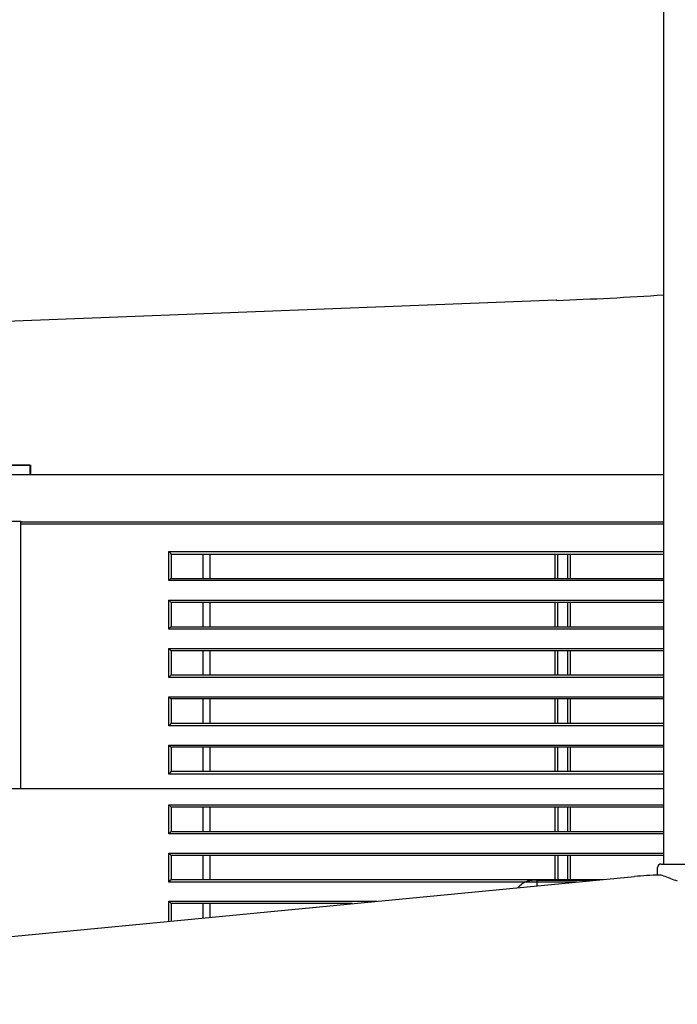
# Model space of a CAD drawing. Units: inches. Extents: x 3 to 42.8, y 4.6 to 25.8.
# Drawn here: x 4.7 to 5.6, y 9.9 to 11.3 of the extents above; entities that cross this region are included whole.
import ezdxf

# ---------------------------------------------------------------- set-up
doc = ezdxf.new("R2010")
doc.units = ezdxf.units.IN
doc.header["$MEASUREMENT"] = 0
for name, color, linetype in [('20', 7, 'Continuous'), ('Default', 7, 'Continuous'), ('DV1_Default', 7, 'Continuous')]:
    doc.layers.add(name, color=color, linetype=linetype)

# ---------------------------------------------------------------- blocks, each defined once
blk = doc.blocks.new('Block145')
at = {"layer": '20', "color": 7, "linetype": 'Continuous', "lineweight": 25}
for p, q in [((15.4467, 32.6788), (15.4467, 44.5678)), ((10.1848, 35.9905), (3.8448, 35.9905)), ((10.1848, 35.9125), (10.1848, 35.9905)), ((15.4467, 35.9125), (10.1848, 35.9125)), ((15.3929, 32.5872), (15.394, 32.6493)), ((15.424, 32.6788), (15.634, 32.6788)), ((4.1541, 31.5137), (15.2014, 32.575)), ((14.3932, 32.5445), (14.3712, 32.5445)), ((14.3932, 32.5445), (14.8841, 32.5445)), ((14.3932, 32.4973), (14.3932, 32.5445))]:
    blk.add_line(p, q, dxfattribs=at)
for centre, radius, start, end in [((13.6424, 63.7243), 26.3793, 271.98133, 273.92188), ((80.29, 39.8627), 65.7831, 182.179201, 182.179304), ((15.424, 32.6488), 0.03, 89.99636, 179), ((15.4883, 29.5887), 3, 91.52572, 95.48727), ((15.6936, 33.0731), 0.5499, 249.44046, 255.71281), ((14.3712, 32.3645), 0.18, 89.99773, 139.1917)]:
    blk.add_arc(centre, radius, start, end, dxfattribs=at)
blk.add_open_spline([(14.557, 37.3614), (14.5561, 37.3614), (14.5552, 37.3613), (14.5543, 37.3613)], degree=3, dxfattribs=at)
blk.add_open_spline([(15.5005, 32.5582), (15.4794, 32.5659), (15.461, 32.5733), (15.4369, 32.5815), (15.4297, 32.5837), (15.4202, 32.586), (15.4173, 32.5865), (15.4118, 32.5873), (15.4093, 32.5874), (15.4071, 32.5874)], degree=3, knots=[0, 0, 0, 0, 0.5, 0.5, 0.75, 0.75, 0.875, 0.875, 1, 1, 1, 1], dxfattribs=at)
at = {"layer": 'Default', "color": 7, "linetype": 'Continuous', "lineweight": 25}
for p, q in [((14.5545, 37.3612), (8.9748, 37.1456)), ((3.9698, 35.9905), (10.1888, 35.9905)), ((10.1888, 35.9905), (10.1888, 35.9125)), ((15.4467, 35.9125), (4.0128, 35.9125)), ((10.7668, 35.9125), (10.6108, 35.9125)), ((6.0178, 35.5272), (10.1068, 35.5272)), ((10.1068, 35.5272), (10.1068, 35.5172)), ((10.1068, 35.5027), (10.1068, 35.5172)), ((15.4467, 35.5172), (10.1068, 35.5172)), ((10.1068, 35.4247), (10.1068, 35.5027)), ((15.4467, 35.5027), (10.1068, 35.5027)), ((10.1068, 33.3911), (10.1068, 35.4247)), ((11.3363, 35.2738), (15.4467, 35.2738)), ((11.3363, 35.0326), (11.3363, 35.2738)), ((11.3563, 35.2504), (11.3563, 35.05)), ((15.4467, 35.25), (11.3563, 35.25)), ((11.6203, 35.05), (11.6203, 35.25)), ((11.6803, 35.05), (11.6803, 35.25)), ((14.5443, 35.05), (14.5444, 35.25)), ((14.5644, 35.25), (14.5643, 35.05)), ((14.6488, 35.05), (14.6488, 35.25)), ((14.6688, 35.25), (14.6688, 35.05)), ((15.4467, 35.0326), (11.3363, 35.0326)), ((11.3561, 35.05), (15.4467, 35.05)), ((11.3363, 34.6306), (11.3363, 34.8718)), ((11.3363, 34.8718), (15.4467, 34.8718)), ((11.3563, 34.8501), (11.3563, 34.65)), ((15.4467, 34.85), (11.3563, 34.85)), ((11.6203, 34.65), (11.6203, 34.85)), ((11.6803, 34.65), (11.6803, 34.85)), ((14.5446, 34.65), (14.5447, 34.85)), ((14.5644, 34.85), (14.5643, 34.65)), ((14.6488, 34.65), (14.6488, 34.85)), ((14.6688, 34.85), (14.6688, 34.65)), ((15.4467, 34.6306), (11.3363, 34.6306)), ((11.3563, 34.65), (15.4467, 34.65)), ((11.3363, 34.2286), (11.3363, 34.4698)), ((11.3363, 34.4698), (15.4467, 34.4698)), ((15.4467, 34.45), (11.3563, 34.45)), ((11.3563, 34.45), (11.3563, 34.25)), ((11.6203, 34.25), (11.6203, 34.45)), ((11.6803, 34.25), (11.6803, 34.45)), ((14.5445, 34.25), (14.5446, 34.45)), ((14.5644, 34.45), (14.5643, 34.25)), ((14.6488, 34.25), (14.6488, 34.45)), ((14.6688, 34.45), (14.6688, 34.25)), ((15.4467, 34.2286), (11.3363, 34.2286)), ((11.3563, 34.25), (15.4467, 34.25)), ((11.3363, 34.0678), (15.4467, 34.0678)), ((11.3363, 33.8266), (11.3363, 34.0678)), ((15.4467, 34.05), (11.3562, 34.05)), ((11.3563, 34.05), (11.3563, 33.8497)), ((11.6203, 33.85), (11.6203, 34.05)), ((11.6803, 33.85), (11.6803, 34.05)), ((14.5444, 33.85), (14.5445, 34.05)), ((14.5644, 34.05), (14.5643, 33.85)), ((14.6488, 33.85), (14.6488, 34.05)), ((14.6688, 34.05), (14.6688, 33.85)), ((15.4467, 33.8266), (11.3363, 33.8266)), ((11.3563, 33.85), (15.4467, 33.85)), ((11.3363, 33.4246), (11.3363, 33.6658)), ((11.3363, 33.6658), (15.4467, 33.6658)), ((15.4467, 33.65), (11.3559, 33.65)), ((11.3563, 33.65), (11.3563, 33.4493)), ((11.6203, 33.45), (11.6203, 33.65)), ((11.6803, 33.45), (11.6803, 33.65)), ((14.5443, 33.45), (14.5444, 33.65)), ((14.5644, 33.65), (14.5643, 33.45)), ((14.6488, 33.45), (14.6488, 33.65)), ((14.6688, 33.65), (14.6688, 33.45)), ((11.3563, 33.45), (15.4467, 33.45)), ((10.1068, 33.3162), (10.1068, 33.3911)), ((15.4467, 33.4246), (11.3363, 33.4246)), ((10.1068, 33.303), (6.0178, 33.303)), ((10.1068, 33.303), (10.1068, 33.3162)), ((15.4467, 33.303), (10.1068, 33.303)), ((11.3368, 33.1695), (15.4467, 33.1695)), ((11.3368, 32.9295), (11.3368, 33.1695)), ((11.3568, 33.15), (11.3568, 32.95)), ((15.4467, 33.15), (11.3568, 33.15)), ((11.6203, 32.95), (11.6203, 33.15)), ((11.6803, 32.95), (11.6803, 33.15)), ((14.5448, 32.95), (14.5448, 33.15)), ((14.5648, 33.15), (14.5648, 32.95)), ((14.6488, 32.95), (14.6488, 33.15)), ((14.6688, 33.15), (14.6688, 32.95)), ((15.4467, 32.9295), (11.3368, 32.9295)), ((11.3568, 32.95), (15.4467, 32.95)), ((11.3368, 32.7695), (15.4467, 32.7695)), ((11.3368, 32.5295), (11.3368, 32.7695)), ((11.3568, 32.75), (11.3568, 32.55)), ((15.4467, 32.75), (11.3568, 32.75)), ((11.6203, 32.55), (11.6203, 32.75)), ((11.6803, 32.55), (11.6803, 32.75)), ((14.5448, 32.55), (14.5448, 32.75)), ((14.5648, 32.75), (14.5648, 32.55)), ((14.6488, 32.55), (14.6488, 32.75)), ((14.6688, 32.75), (14.6688, 32.55)), ((11.3568, 32.55), (14.9414, 32.55)), ((14.7277, 32.5295), (11.3368, 32.5295)), ((11.3368, 32.3695), (13.0622, 32.3695)), ((11.3368, 32.2037), (11.3368, 32.3695)), ((11.3568, 32.35), (11.3568, 32.2057)), ((12.8595, 32.35), (11.3568, 32.35)), ((11.6203, 32.231), (11.6203, 32.35)), ((11.6803, 32.2367), (11.6803, 32.35))]:
    blk.add_line(p, q, dxfattribs=at)
for centre, radius, start, end in [((11.2181, 34.7429), 0.1749, 37.77626, 47.46224), ((11.6209, 34.3573), 0.3946, 132.11008, 136.15528), ((12.0595, 35.1801), 1.0137, 224.48602, 226.07682), ((11.1864, 34.3891), 0.2197, 313.06062, 320.69864), ((11.4269, 34.149), 0.1216, 221.86411, 234.45563)]:
    blk.add_arc(centre, radius, start, end, dxfattribs=at)
for centre, major_axis, start_param in [((11.3368, 33.17), (0.02, -0.02), 4.725479), ((11.3368, 32.93), (0.02, 0.02), 4.699299), ((11.3368, 32.77), (0.02, -0.02), 4.725479), ((11.3368, 32.53), (0.02, 0.02), 4.699299), ((11.3368, 32.37), (0.02, -0.02), 4.725479)]:
    blk.add_ellipse(centre, major_axis=major_axis, ratio=0.013091, start_param=start_param, end_param=6.270095, dxfattribs=at)
for points, knots in [([(11.3563, 35.2504), (11.3563, 35.251), (11.3555, 35.2523), (11.3529, 35.2559), (11.3512, 35.258), (11.3453, 35.2647), (11.3408, 35.2694), (11.3363, 35.2738)], [0, 0, 0, 0, 0.25, 0.25, 0.5, 0.5, 1, 1, 1, 1]), ([(11.3561, 35.05), (11.3558, 35.05), (11.3547, 35.0493), (11.352, 35.0472), (11.3502, 35.0457), (11.3447, 35.0408), (11.3405, 35.0368), (11.3363, 35.0326)], [0, 0, 0, 0, 0.25, 0.25, 0.5, 0.5, 1, 1, 1, 1]), ([(11.3563, 33.8497), (11.3563, 33.8492), (11.3555, 33.8479), (11.3529, 33.8444), (11.3512, 33.8423), (11.3453, 33.8357), (11.3408, 33.831), (11.3363, 33.8266)], [0, 0, 0, 0, 0.25, 0.25, 0.5, 0.5, 1, 1, 1, 1]), ([(11.3363, 33.6658), (11.3403, 33.6619), (11.3443, 33.6582), (11.3514, 33.6523), (11.3547, 33.65), (11.3559, 33.65)], [0, 0, 0, 0, 0.5, 0.5, 1, 1, 1, 1]), ([(11.3363, 33.4246), (11.3408, 33.4289), (11.3453, 33.4337), (11.3512, 33.4406), (11.3529, 33.4429), (11.3555, 33.4468), (11.3563, 33.4484), (11.3563, 33.4493)], [0, 0, 0, 0, 0.5, 0.5, 0.75, 0.75, 1, 1, 1, 1])]:
    blk.add_open_spline(points, degree=3, knots=knots, dxfattribs=at)
blk = doc.blocks.new('SE')
at = {"layer": 'DV1_Default', "color": 7, "xscale": 0.1666666666666667, "yscale": 0.1666666666666667, "zscale": 0.1666666666666667}
blk.add_blockref('Block145', (2.9899, 4.6405), dxfattribs=at)

msp = doc.modelspace()

# ---------------------------------------------------------------- block references
at = {"layer": '20'}
msp.add_blockref('SE', (0, 0), dxfattribs=at)

doc.saveas('drawing.dxf')
